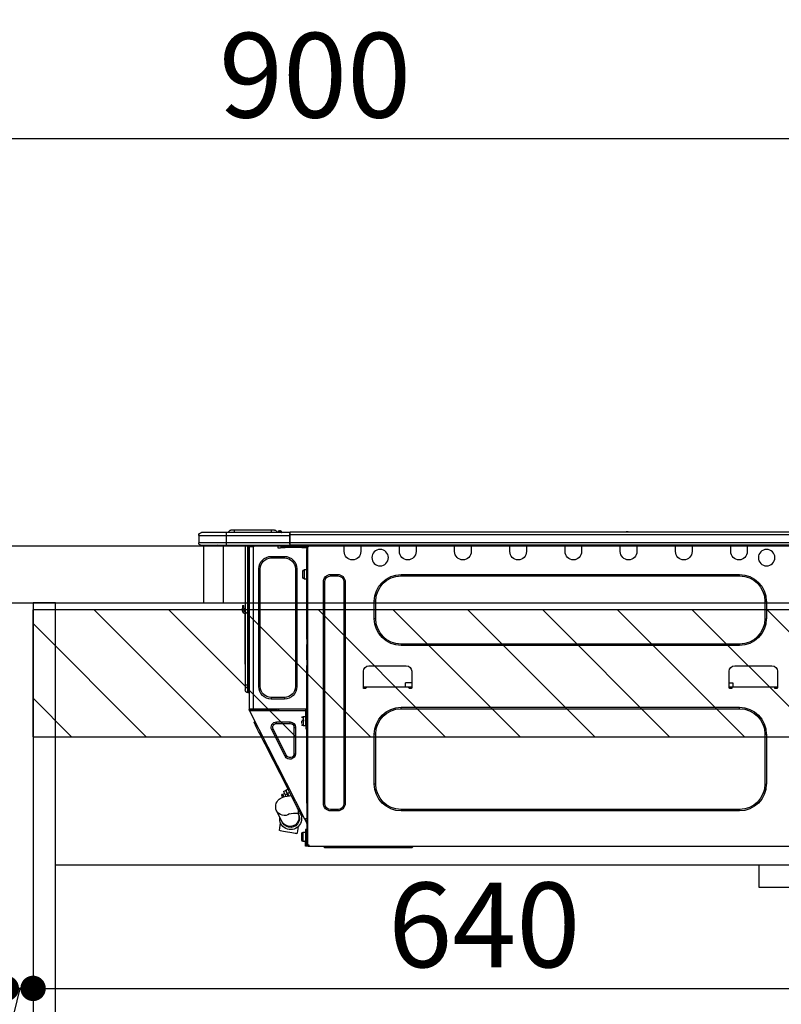
# Model space of a CAD drawing. Extents: x 27948 to 54421, y -22065 to -13195.
# Drawn here: x 52241 to 52781, y -19419 to -18721 of the extents above; entities that cross this region are included whole.
import ezdxf

# ---------------------------------------------------------------- set-up
doc = ezdxf.new("R2010")
doc.units = 0
doc.header["$LTSCALE"] = 50
doc.header["$MEASUREMENT"] = 0
doc.linetypes.add('HIDDEN', pattern=[0.375, 0.25, -0.125])
doc.layers.get('0').update_dxf_attribs({"linetype": 'CONTINUOUS'})
doc.layers.get('DEFPOINTS').update_dxf_attribs({"color": 146, "linetype": 'CONTINUOUS'})
for name, color, linetype in [('121-キャビネット（中）', 253, 'HIDDEN'), ('122-扉', 6, 'CONTINUOUS'), ('126-甲板', 2, 'CONTINUOUS'), ('150-機器', 8, 'CONTINUOUS'), ('166-寸法B', 11, 'CONTINUOUS'), ('180-補助', 161, 'CONTINUOUS')]:
    doc.layers.add(name, color=color, linetype=linetype)
doc.styles.add('KH001', font='txt')
doc.dimstyles.new('KH1xx030', dxfattribs={"dimscale": 30, "dimtxt": 2, "dimasz": 0.6, "dimexe": 0.3, "dimexo": 1.2, "dimgap": 0.5, "dimtad": 3, "dimdec": 1, "dimdsep": 46, "dimlunit": 6, "dimtxsty": 'KH001', "dimblk": 'DOT', "dimcen": 1, "dimdle": 1, "dimclrd": 256, "dimclre": 256, "dimclrt": 256, "dimadec": 0, "dimazin": 0, "dimtfac": 1, "dimtdec": 1, "dimtix": 1, "dimtmove": 2, "dimatfit": 3, "dimldrblk": 'CLOSEDBLANK', "dimfxl": 1, "dimtolj": 1, "dimtzin": 0, "dimlwd": -1, "dimlwe": -1, "dimarcsym": 0})

# ---------------------------------------------------------------- blocks, each defined once
blk = doc.blocks.new('_Dot')
at = {"color": 0, "linetype": 'ByBlock', "lineweight": -2}
blk.add_line((-0.5, 0), (-1, 0), dxfattribs=at)
at = {"color": 0, "linetype": 'ByBlock', "const_width": 0.5}
blk.add_lwpolyline([(-0.25, 0, 1), (0.25, 0, 1)], format="xyb", close=True, dxfattribs=at)
blk = doc.blocks.new('*D165')
at = {"layer": '166-寸法B', "transparency": 16777216}
for p, q in [((52000.8, -19058.55), (52000.8, -18796.55)), ((52900.8, -19058.55), (52900.8, -18796.55)), ((52882.8, -18805.55), (52018.8, -18805.55))]:
    blk.add_line(p, q, dxfattribs=at)
at = {"layer": 'DEFPOINTS', "color": 0, "transparency": 16777216}
for p in [(52000.8, -18805.55), (52000.8, -19094.55), (52900.8, -19094.55)]:
    blk.add_point(p, dxfattribs=at)
at = {"layer": '166-寸法B', "transparency": 16777216, "xscale": 18, "yscale": 18, "zscale": 18, "rotation": 180}
blk.add_blockref('_Dot', (52000.8, -18805.55), dxfattribs=at)
at = {"layer": '166-寸法B', "transparency": 16777216, "xscale": 18, "yscale": 18, "zscale": 18}
blk.add_blockref('_Dot', (52900.8, -18805.55), dxfattribs=at)
at = {"layer": '166-寸法B', "transparency": 16777216, "insert": (52450.8, -18760.55), "char_height": 60, "attachment_point": 5, "style": 'KH001'}
blk.add_mtext('\\A1;900', dxfattribs=at)
blk = doc.blocks.new('_ClosedBlank')
at = {"color": 0, "linetype": 'ByBlock', "lineweight": -2}
for p, q in [((-1, 0.167), (0, 0)), ((-1, 0.167), (-1, -0.167)), ((0, 0), (-1, -0.167))]:
    blk.add_line(p, q, dxfattribs=at)
blk = doc.blocks.new('HT-F6S_D')
at = {"layer": '150-機器', "color": 13, "linetype": 'Continuous'}
for p, q in [((75.61, 9.2), (429.43, 9.2)), ((75.61, 7.24), (429.43, 7.24)), ((189.82, 9.4), (191.08, 9.4)), ((190.4, 9.69), (190.49, 9.69)), ((190.49, 9.69), (190.49, 9.69)), ((429.43, 9.2), (429.43, 9.2)), ((429.43, 7.24), (429.43, 9.2)), ((429.43, 1.47), (429.43, 7.24)), ((429.43, 7.24), (429.72, 7.24)), ((429.72, 8.91), (429.72, 8.81)), ((429.72, 8.91), (429.72, 7.24)), ((429.72, 8.82), (429.72, 8.91)), ((429.72, 8.81), (429.72, 8.82)), ((429.72, 8.81), (429.72, 6.85)), ((429.72, 8.81), (474.75, 8.81)), ((429.72, 8.71), (429.72, 8.65)), ((429.72, 6.85), (429.72, 8.32)), ((429.72, 7.24), (429.72, 0.59)), ((435.45, 9.24), (435.05, 8.93)), ((435.46, 9.25), (435.45, 9.24)), ((435.46, 9.25), (435.94, 9.86)), ((435.57, 8.81), (435.62, 8.87)), ((436.71, 10.22), (435.62, 8.87)), ((435.62, 8.87), (436.57, 8.87)), ((435.94, 9.86), (435.97, 9.89)), ((435.97, 9.89), (435.98, 9.91)), ((435.98, 9.91), (435.98, 9.91)), ((436.57, 8.87), (436.75, 9.63)), ((436.57, 8.87), (436.86, 8.81)), ((436.73, 10.26), (436.71, 10.22)), ((436.87, 10.22), (436.71, 10.22)), ((436.74, 10.27), (436.73, 10.26)), ((436.75, 10.28), (436.74, 10.27)), ((436.75, 10.28), (436.87, 10.28)), ((436.75, 9.63), (436.87, 10.22)), ((436.87, 10.22), (436.87, 10.28)), ((438.04, 9.1), (438.04, 9.05)), ((438.04, 8.81), (438.04, 9.1)), ((438.04, 9.05), (438.04, 8.81)), ((439.02, 9.01), (442.94, 9.01)), ((439.02, 9.01), (439.02, 8.81)), ((440.59, 10.57), (442.94, 10.57)), ((442.94, 10.57), (442.94, 9.01)), ((442.94, 10.57), (469.08, 10.57)), ((442.94, 9.01), (469.08, 9.01)), ((442.94, 9.01), (442.94, 8.81)), ((469.08, 10.57), (469.08, 9.01)), ((469.08, 10.57), (471.43, 10.57)), ((469.08, 9.01), (472.99, 9.01)), ((469.08, 9.01), (469.08, 8.81)), ((472.99, 9.01), (472.99, 8.81)), ((472.99, 8.81), (472.99, 9.01)), ((474.75, 8.81), (492.38, 8.81)), ((474.75, 8.81), (474.75, 6.85)), ((492.38, 8.81), (492.38, 8.81)), ((75.31, 0), (429.72, 0)), ((75.61, 1.47), (429.43, 1.47)), ((105.24, 0), (105.24, -0.69)), ((105.83, 0), (105.83, -0.1)), ((116.41, -0.1), (116.41, 0)), ((116.99, -0.69), (116.99, 0)), ((144.41, 0), (144.41, -0.69)), ((144.99, 0), (144.99, -0.1)), ((155.57, -0.1), (155.57, 0)), ((156.15, -0.69), (156.15, 0)), ((183.57, 0), (183.57, -0.69)), ((184.15, 0), (184.15, -0.1)), ((194.73, -0.1), (194.73, 0)), ((195.31, -0.69), (195.31, 0)), ((222.73, 0), (222.73, -0.69)), ((223.31, 0), (223.31, -0.1)), ((233.89, -0.1), (233.89, 0)), ((234.48, -0.69), (234.48, 0)), ((261.89, 0), (261.89, -0.69)), ((262.48, 0), (262.48, -0.1)), ((273.05, -0.1), (273.05, 0)), ((273.64, -0.69), (273.64, 0)), ((301.05, 0), (301.05, -0.69)), ((301.64, 0), (301.64, -0.1)), ((312.21, -0.1), (312.21, 0)), ((312.8, -0.69), (312.8, 0)), ((340.21, 0), (340.21, -0.69)), ((340.8, 0), (340.8, -0.1)), ((351.37, -0.1), (351.37, 0)), ((351.96, -0.69), (351.96, 0)), ((379.37, 0), (379.37, -0.69)), ((379.96, 0), (379.96, -0.1)), ((390.53, -0.1), (390.53, 0)), ((391.12, -0.69), (391.12, 0)), ((415.69, -0.2), (415.69, 0)), ((474.75, 6.85), (429.72, 6.85)), ((429.72, 1.47), (429.72, 6.85)), ((429.72, 1.47), (474.75, 1.47)), ((429.72, 0.59), (429.72, 1.47)), ((429.72, 0.59), (429.72, 0)), ((474.75, 0), (429.72, 0)), ((438.01, -1.76), (438.01, 0)), ((455.15, 0), (455.15, -0.69)), ((457.76, 0), (457.75, -1.17)), ((457.99, 0), (457.99, -0.69)), ((458.48, 0), (458.48, -0.69)), ((459.06, 0), (459.06, -99.17)), ((459.45, -99.17), (459.45, 0)), ((461.31, 0), (461.31, -99.17)), ((474.53, -0.05), (474.53, 0)), ((494.33, 6.85), (474.75, 6.85)), ((474.75, 6.85), (474.75, 1.47)), ((474.75, 1.47), (494.33, 1.47)), ((474.75, 1.47), (474.75, 0)), ((492.87, 0), (474.75, 0)), ((480.31, -0.59), (480.9, 0)), ((492.87, 0), (492.87, 0)), ((494.33, 6.85), (494.33, 1.47)), ((494.33, 6.85), (494.33, 6.85)), ((494.33, 6.85), (494.33, 1.47)), ((494.33, 1.47), (494.33, 1.47)), ((105.24, -0.69), (116.99, -0.69)), ((105.24, -0.69), (105.24, -4.6)), ((105.83, -0.1), (116.41, -0.1)), ((116.99, -4.6), (116.99, -0.69)), ((144.41, -0.69), (156.15, -0.69)), ((144.41, -0.69), (144.41, -4.6)), ((144.99, -0.1), (155.57, -0.1)), ((156.15, -4.6), (156.15, -0.69)), ((183.57, -0.69), (195.31, -0.69)), ((183.57, -0.69), (183.57, -4.6)), ((184.15, -0.1), (194.73, -0.1)), ((195.31, -4.6), (195.31, -0.69)), ((222.73, -0.69), (234.48, -0.69)), ((222.73, -0.69), (222.73, -4.6)), ((223.31, -0.1), (233.89, -0.1)), ((234.48, -4.6), (234.48, -0.69)), ((261.89, -0.69), (273.64, -0.69)), ((261.89, -0.69), (261.89, -4.6)), ((262.48, -0.1), (273.05, -0.1)), ((273.64, -4.6), (273.64, -0.69)), ((301.05, -0.69), (312.8, -0.69)), ((301.05, -0.69), (301.05, -4.6)), ((301.64, -0.1), (312.21, -0.1)), ((312.8, -4.6), (312.8, -0.69)), ((340.21, -0.69), (351.96, -0.69)), ((340.21, -0.69), (340.21, -4.6)), ((340.8, -0.1), (351.37, -0.1)), ((351.96, -4.6), (351.96, -0.69)), ((379.37, -0.69), (391.12, -0.69)), ((379.37, -0.69), (379.37, -4.6)), ((379.96, -0.1), (390.53, -0.1)), ((391.12, -4.6), (391.12, -0.69)), ((417.26, -1.17), (416.67, -1.17)), ((417.26, -1.17), (417.75, -1.17)), ((417.26, -1.17), (417.26, -212.45)), ((417.75, -3.13), (417.26, -3.13)), ((417.75, -1.17), (417.75, -3.13)), ((417.75, -2.25), (417.85, -2.25)), ((417.75, -66.67), (417.75, -3.13)), ((418.34, -1.76), (418.34, -1.17)), ((418.34, -1.17), (421.27, -1.17)), ((421.27, -1.76), (418.34, -1.76)), ((421.27, -1.17), (421.27, -1.76)), ((421.27, -1.17), (433.12, -1.17)), ((421.27, -1.76), (433.12, -1.76)), ((433.12, -1.76), (433.12, -1.17)), ((433.12, -1.17), (436.06, -1.17)), ((436.06, -1.76), (433.12, -1.76)), ((436.06, -1.17), (436.06, -1.76)), ((436.55, -2.25), (437.52, -2.25)), ((455.54, -116.01), (455.54, -1.16)), ((455.64, -1.17), (455.54, -1.16)), ((455.64, -1.17), (458.47, -1.17)), ((457.99, -0.69), (458.48, -0.69)), ((457.99, -1.17), (457.99, -0.69)), ((458.48, -1.16), (458.47, -1.17)), ((458.48, -0.69), (458.48, -1.16)), ((458.48, -1.16), (458.48, -116.01)), ((480.31, -0.59), (476.8, -0.59)), ((433.51, -9.1), (433.51, -8.03)), ((442.91, -8.03), (433.51, -8.03)), ((442.91, -9.1), (433.51, -9.1)), ((442.91, -9.1), (442.91, -8.03)), ((350.78, -20.85), (110.73, -20.85)), ((110.73, -21.83), (110.73, -20.85)), ((350.78, -21.83), (350.78, -20.85)), ((400.62, -20.85), (395.72, -20.85)), ((395.72, -21.83), (395.72, -20.85)), ((400.62, -21.83), (400.62, -20.85)), ((419.41, -17.43), (417.75, -17.43)), ((419.41, -20.76), (419.41, -17.43)), ((419.41, -24.08), (419.41, -20.76)), ((420.39, -23.1), (420.39, -18.41)), ((425.78, -16.84), (424.7, -16.84)), ((424.7, -16.84), (424.7, -100.35)), ((425.78, -16.84), (425.78, -100.35)), ((450.64, -100.35), (450.64, -16.84)), ((450.64, -16.84), (451.72, -16.84)), ((451.72, -100.35), (451.72, -16.84)), ((350.78, -21.83), (110.73, -21.83)), ((390.43, -26.14), (390.43, -183.17)), ((391.41, -26.14), (390.43, -26.14)), ((391.41, -26.14), (391.41, -183.17)), ((400.62, -21.83), (395.72, -21.83)), ((404.92, -183.17), (404.92, -26.14)), ((404.92, -26.14), (405.9, -26.14)), ((405.9, -183.17), (405.9, -26.14)), ((417.75, -24.08), (419.41, -24.08)), ((91.73, -39.85), (91.73, -52.18)), ((92.71, -39.85), (91.73, -39.85)), ((92.71, -39.85), (92.71, -52.18)), ((368.8, -39.85), (369.78, -39.85)), ((368.8, -52.18), (368.8, -39.85)), ((369.78, -52.18), (369.78, -39.85)), ((461.46, -47.04), (461.31, -46.38)), ((461.63, -48.71), (461.63, -82.46)), ((462.29, -44.74), (462.29, -42.78)), ((463.27, -42.78), (462.29, -42.78)), ((462.29, -44.74), (462.29, -46.7)), ((462.29, -44.74), (463.27, -44.74)), ((463.27, -42.78), (463.27, -44.74)), ((463.27, -46.7), (463.27, -44.74)), ((92.71, -52.18), (91.73, -52.18)), ((368.8, -52.18), (369.78, -52.18)), ((417.26, -66.67), (417.75, -66.67)), ((417.75, -68.63), (417.26, -68.63)), ((417.75, -69.12), (417.26, -69.12)), ((417.75, -66.67), (417.75, -68.63)), ((417.75, -68.63), (417.75, -69.12)), ((417.75, -69.12), (417.75, -70.1)), ((110.73, -70.2), (110.73, -71.17)), ((110.73, -70.2), (350.78, -70.2)), ((110.73, -71.17), (350.78, -71.17)), ((350.78, -70.2), (350.78, -71.17)), ((417.26, -70.1), (417.75, -70.1)), ((417.26, -70.59), (417.75, -70.59)), ((417.75, -70.1), (417.75, -70.59)), ((417.75, -81.36), (417.75, -70.59)), ((417.26, -81.36), (417.75, -81.36)), ((417.75, -81.85), (417.26, -81.85)), ((417.26, -82.83), (417.75, -82.83)), ((417.26, -83.31), (417.75, -83.31)), ((417.75, -81.36), (417.75, -81.85)), ((417.75, -81.85), (417.75, -82.83)), ((417.75, -82.83), (417.75, -83.31)), ((417.75, -83.31), (417.75, -85.27)), ((461.31, -82.46), (461.63, -82.46)), ((461.63, -82.46), (461.63, -84.42)), ((83.8, -89.48), (83.8, -101.23)), ((114.15, -85.57), (87.72, -85.57)), ((118.07, -101.23), (118.07, -89.48)), ((343.24, -89.48), (343.24, -101.23)), ((373.59, -85.57), (347.16, -85.57)), ((377.51, -101.23), (377.51, -89.48)), ((417.75, -85.27), (417.26, -85.27)), ((417.75, -116.5), (417.75, -85.27)), ((461.63, -84.42), (461.31, -84.42)), ((115.61, -97.71), (115.56, -100.64)), ((118.07, -97.71), (115.61, -97.71)), ((343.24, -97.71), (347.59, -97.71)), ((347.64, -100.64), (347.59, -97.71)), ((83.8, -100.64), (85.76, -100.64)), ((84.29, -100.64), (84.27, -101.72)), ((84.29, -101.72), (85.27, -101.72)), ((85.76, -101.23), (85.76, -100.64)), ((85.76, -100.64), (116.11, -100.64)), ((116.11, -100.64), (118.07, -100.64)), ((116.11, -100.64), (116.11, -101.23)), ((116.6, -101.72), (117.58, -101.72)), ((117.6, -101.72), (117.58, -100.64)), ((343.24, -100.64), (345.2, -100.64)), ((343.73, -100.64), (343.72, -101.72)), ((343.73, -101.72), (344.71, -101.72)), ((345.2, -101.23), (345.2, -100.64)), ((345.2, -100.64), (375.55, -100.64)), ((375.55, -100.64), (377.51, -100.64)), ((375.55, -100.64), (375.55, -101.23)), ((376.04, -101.72), (377.02, -101.72)), ((377.04, -101.72), (377.02, -100.64)), ((425.78, -100.35), (424.7, -100.35)), ((450.64, -100.35), (451.72, -100.35)), ((459.06, -99.17), (458.48, -99.17)), ((459.06, -99.17), (459.06, -104.56)), ((459.45, -99.17), (459.06, -99.17)), ((459.45, -104.56), (459.06, -104.56)), ((459.45, -104.56), (459.45, -99.17)), ((461.31, -99.17), (459.45, -99.17)), ((461.31, -99.17), (461.31, -102.7)), ((433.51, -108.08), (442.91, -108.08)), ((433.51, -108.08), (433.51, -109.16)), ((433.51, -109.16), (442.91, -109.16)), ((442.91, -108.08), (442.91, -109.16)), ((350.78, -115.03), (110.73, -115.03)), ((110.73, -116.01), (110.73, -115.03)), ((350.78, -116.01), (110.73, -116.01)), ((350.78, -116.01), (350.78, -115.03)), ((417.26, -116.99), (417.94, -116.99)), ((417.26, -117.58), (417.75, -117.58)), ((417.75, -114.35), (417.85, -114.35)), ((417.82, -116.31), (417.75, -116.31)), ((418.43, -116.5), (417.75, -116.5)), ((417.75, -117.58), (417.75, -119.54)), ((417.75, -117.58), (417.94, -117.58)), ((417.81, -116.99), (417.79, -117.58)), ((417.82, -116.31), (417.81, -116.5)), ((417.85, -114.35), (417.82, -116.31)), ((455.54, -116.01), (417.82, -116.01)), ((418.8, -116.31), (417.82, -116.31)), ((417.94, -116.99), (417.94, -128.35)), ((418.43, -128.35), (418.43, -116.5)), ((418.43, -117.58), (457.63, -117.58)), ((418.8, -116.01), (418.8, -116.31)), ((418.8, -116.31), (437.5, -116.31)), ((419.11, -194.25), (458.06, -117.8)), ((437.52, -117.58), (437.5, -116.31)), ((438.76, -117.58), (438.73, -116.01)), ((439.71, -116.01), (439.73, -117.58)), ((440.15, -116.04), (440.15, -116.01)), ((440.16, -116.16), (440.15, -116.04)), ((440.17, -116.24), (440.16, -116.16)), ((440.17, -116.29), (440.17, -116.24)), ((440.17, -116.31), (440.17, -116.29)), ((440.46, -116.31), (440.17, -116.31)), ((440.47, -116.04), (440.46, -116.16)), ((440.46, -116.16), (440.46, -116.24)), ((440.46, -116.24), (440.46, -116.29)), ((440.46, -116.29), (440.46, -116.31)), ((441.54, -116.31), (440.46, -116.31)), ((440.47, -116.01), (440.47, -116.04)), ((441.54, -116.31), (441.53, -116.01)), ((453.91, -116.31), (441.54, -116.31)), ((453.91, -116.31), (453.9, -116.01)), ((454.99, -116.31), (453.91, -116.31)), ((454.75, -117.58), (455.3, -116.53)), ((454.97, -116.04), (454.97, -116.01)), ((454.98, -116.16), (454.97, -116.04)), ((454.99, -116.24), (454.98, -116.16)), ((454.99, -116.29), (454.99, -116.24)), ((454.99, -116.31), (454.99, -116.29)), ((455.27, -116.31), (454.99, -116.31)), ((455.28, -116.24), (455.27, -116.29)), ((455.27, -116.29), (455.27, -116.31)), ((455.28, -116.01), (455.28, -116.04)), ((455.28, -116.04), (455.28, -116.16)), ((455.28, -116.16), (455.28, -116.24)), ((455.3, -116.53), (455.31, -116.01)), ((458.48, -116.01), (455.54, -116.01)), ((456.28, -116.79), (455.86, -117.58)), ((456.07, -117.58), (456.47, -116.83)), ((456.29, -116.01), (456.28, -116.79)), ((456.47, -116.83), (456.49, -116.01)), ((457.25, -117.03), (456.96, -117.58)), ((457.05, -117.58), (457.5, -116.7)), ((457.27, -116.01), (457.25, -117.03)), ((457.5, -116.7), (457.5, -116.01)), ((457.6, -117.58), (457.99, -116.82)), ((457.63, -117.57), (457.64, -117.55)), ((457.63, -117.58), (457.63, -117.57)), ((458.06, -117.8), (457.63, -117.58)), ((457.64, -117.55), (457.66, -117.51)), ((457.66, -117.51), (457.69, -117.45)), ((457.69, -117.45), (457.73, -117.39)), ((457.73, -117.39), (457.76, -117.31)), ((457.76, -117.31), (457.81, -117.23)), ((457.81, -117.23), (457.85, -117.14)), ((457.99, -116.88), (457.85, -117.14)), ((457.85, -117.14), (458.29, -117.37)), ((457.99, -116.5), (457.99, -116.01)), ((458.48, -116.5), (457.99, -116.5)), ((457.99, -116.88), (457.99, -116.5)), ((458.07, -117.79), (458.06, -117.8)), ((458.08, -117.77), (458.07, -117.79)), ((458.1, -117.73), (458.08, -117.77)), ((458.13, -117.67), (458.1, -117.73)), ((458.16, -117.61), (458.13, -117.67)), ((458.2, -117.53), (458.16, -117.61)), ((458.24, -117.45), (458.2, -117.53)), ((458.29, -117.37), (458.24, -117.45)), ((458.48, -116.99), (458.29, -117.37)), ((458.48, -116.01), (458.48, -116.5)), ((458.48, -116.99), (458.48, -116.5)), ((417.75, -119.54), (417.26, -119.54)), ((417.75, -183.04), (417.75, -119.54)), ((417.94, -122.97), (417.75, -122.97)), ((420.1, -121.59), (418.43, -121.59)), ((421.08, -124.04), (419.61, -124.04)), ((419.61, -124.53), (421.08, -124.53)), ((420.1, -128.25), (420.1, -121.59)), ((421.08, -126.53), (421.08, -124.92)), ((429.56, -126.49), (429.56, -125.41)), ((439.06, -125.41), (429.56, -125.41)), ((439.06, -126.49), (439.06, -125.41)), ((454.93, -126.1), (454.51, -124.78)), ((417.75, -126.88), (417.94, -126.88)), ((417.94, -128.35), (418.43, -128.35)), ((417.94, -130.31), (417.94, -128.35)), ((418.43, -130.31), (417.94, -130.31)), ((418.43, -128.25), (420.1, -128.25)), ((418.43, -128.35), (418.43, -130.31)), ((426.76, -129.3), (425.68, -129.3)), ((425.68, -129.3), (425.68, -147.93)), ((426.76, -129.3), (426.76, -147.93)), ((439.06, -126.49), (429.56, -126.49)), ((432.06, -149.2), (441.56, -130.57)), ((433.02, -149.69), (442.52, -131.06)), ((441.56, -130.57), (442.52, -131.06)), ((450.85, -134.12), (451.87, -132.12)), ((451.87, -132.12), (452.76, -130.36)), ((452.76, -130.36), (453.52, -128.87)), ((453.52, -128.87), (454.13, -127.68)), ((454.13, -127.68), (454.57, -126.81)), ((454.57, -126.81), (454.84, -126.28)), ((454.84, -126.28), (454.93, -126.1)), ((91.73, -134.03), (91.73, -169.47)), ((92.71, -134.03), (91.73, -134.03)), ((92.71, -134.03), (92.71, -169.47)), ((368.8, -169.47), (368.8, -134.03)), ((368.8, -134.03), (369.78, -134.03)), ((369.78, -169.47), (369.78, -134.03)), ((447.31, -141.06), (448.55, -138.63)), ((448.55, -138.63), (449.74, -136.3)), ((449.74, -136.3), (450.85, -134.12)), ((431.91, -171.29), (446.04, -143.55)), ((446.04, -143.55), (445.17, -143.1)), ((446.04, -143.55), (447.31, -141.06)), ((426.76, -147.93), (425.68, -147.93)), ((432.06, -149.2), (433.02, -149.69)), ((92.71, -169.47), (91.73, -169.47)), ((368.8, -169.47), (369.78, -169.47)), ((429.41, -176.2), (430.64, -173.77)), ((430.64, -173.77), (431.91, -171.29)), ((432.42, -173.74), (431.02, -173.03)), ((431.91, -171.29), (431.04, -170.84)), ((431.73, -175.09), (432.1, -174.36)), ((432.1, -174.36), (432.34, -173.9)), ((432.34, -173.9), (432.42, -173.74)), ((432.77, -174.12), (432.54, -174.58)), ((432.85, -173.97), (432.77, -174.12)), ((434.25, -174.68), (432.85, -173.97)), ((426.09, -182.71), (427.1, -180.72)), ((427.1, -180.72), (428.22, -178.53)), ((428.22, -178.53), (429.41, -176.2)), ((429.96, -177.78), (428.66, -177.66)), ((429.85, -175.33), (431.25, -176.04)), ((431.62, -178.01), (429.96, -177.78)), ((431.25, -176.04), (430.33, -177.83)), ((431.08, -177.45), (430.64, -177.23)), ((430.85, -177.91), (431.68, -176.26)), ((431.25, -176.04), (431.73, -175.09)), ((433.32, -178.36), (431.62, -178.01)), ((432.17, -175.31), (431.68, -176.26)), ((431.68, -176.26), (433.08, -176.97)), ((432.54, -174.58), (432.17, -175.31)), ((433.08, -176.97), (432.46, -178.19)), ((433.56, -176.02), (433.08, -176.97)), ((434.58, -178.74), (433.32, -178.36)), ((433.94, -175.29), (433.56, -176.02)), ((434.78, -176.65), (433.56, -176.03)), ((433.84, -178.49), (433.88, -178.42)), ((433.88, -178.42), (434.3, -177.59)), ((434.17, -174.83), (433.94, -175.29)), ((434.25, -174.68), (434.17, -174.83)), ((434.3, -177.59), (434.6, -177)), ((435.57, -179.14), (434.58, -178.74)), ((434.6, -177), (434.76, -176.69)), ((434.76, -176.69), (434.78, -176.65)), ((434.78, -178.82), (434.81, -178.75)), ((434.81, -178.75), (434.99, -178.4)), ((434.99, -178.4), (435.11, -178.15)), ((435.11, -178.15), (435.21, -177.97)), ((436.46, -179.63), (435.57, -179.14)), ((437.31, -180.24), (436.46, -179.63)), ((438.1, -181.02), (437.31, -180.24)), ((438.79, -181.96), (438.1, -181.02)), ((110.73, -187.48), (110.73, -188.46)), ((110.73, -187.48), (350.78, -187.48)), ((110.73, -188.46), (350.78, -188.46)), ((350.78, -187.48), (350.78, -188.46)), ((391.41, -183.17), (390.43, -183.17)), ((395.72, -187.48), (395.72, -188.46)), ((395.72, -187.48), (400.62, -187.48)), ((395.72, -188.46), (400.62, -188.46)), ((400.62, -187.48), (400.62, -188.46)), ((404.92, -183.17), (405.9, -183.17)), ((417.26, -183.04), (417.75, -183.04)), ((417.75, -183.04), (417.75, -193.81)), ((423.11, -188.56), (423.38, -188.03)), ((423.38, -188.03), (423.82, -187.16)), ((423.65, -190.08), (423.65, -187.5)), ((423.82, -187.16), (424.43, -185.96)), ((424.43, -185.96), (425.19, -184.47)), ((425.19, -184.47), (426.09, -182.71)), ((435.15, -196.11), (439.05, -188.37)), ((439.34, -183.09), (438.79, -181.96)), ((439.05, -188.37), (439.51, -187.18)), ((439.68, -184.39), (439.34, -183.09)), ((439.51, -187.18), (439.74, -185.86)), ((439.74, -185.86), (439.68, -184.39)), ((417.75, -193.81), (417.26, -193.81)), ((417.26, -196.81), (418.45, -194.47)), ((418.24, -193.81), (417.75, -193.81)), ((417.75, -196.92), (418.89, -194.69)), ((419.11, -194.25), (418.24, -193.81)), ((418.45, -194.47), (418.49, -194.38)), ((418.89, -194.69), (418.45, -194.47)), ((418.49, -194.38), (418.54, -194.3)), ((418.54, -194.3), (418.58, -194.22)), ((418.58, -194.22), (418.61, -194.16)), ((418.61, -194.16), (418.64, -194.1)), ((418.64, -194.1), (418.66, -194.06)), ((418.66, -194.06), (418.67, -194.04)), ((418.67, -194.04), (418.67, -194.03)), ((418.93, -194.6), (418.89, -194.69)), ((418.97, -194.52), (418.93, -194.6)), ((419.01, -194.45), (418.97, -194.52)), ((419.04, -194.38), (419.01, -194.45)), ((419.07, -194.33), (419.04, -194.38)), ((419.09, -194.29), (419.07, -194.33)), ((419.11, -194.26), (419.09, -194.29)), ((419.11, -194.25), (419.11, -194.26)), ((421.51, -191.7), (420.19, -192.13)), ((421.24, -190.08), (423.65, -190.08)), ((421.51, -191.7), (421.6, -191.52)), ((421.6, -191.52), (421.87, -190.99)), ((423.02, -188.73), (421.7, -189.16)), ((421.87, -190.99), (422.31, -190.12)), ((422.31, -190.12), (422.34, -190.08)), ((423.02, -188.73), (423.11, -188.56)), ((423.57, -191.05), (423.56, -191.05)), ((423.58, -191.02), (423.57, -191.05)), ((423.6, -190.97), (423.58, -191.02)), ((423.64, -190.9), (423.6, -190.97)), ((423.68, -190.82), (423.64, -190.9)), ((423.73, -190.71), (423.68, -190.82)), ((423.8, -190.59), (423.73, -190.71)), ((423.87, -190.44), (423.8, -190.59)), ((424.05, -190.08), (423.87, -190.44)), ((417.26, -197.47), (417.75, -197.47)), ((417.26, -197.96), (417.75, -197.96)), ((417.75, -199.92), (417.26, -199.92)), ((417.75, -197.47), (417.75, -196.92)), ((417.75, -197.47), (417.75, -197.96)), ((417.75, -197.96), (417.75, -199.92)), ((417.75, -199.92), (417.75, -210.98)), ((418.04, -201.58), (418.63, -201.58)), ((418.04, -209.41), (418.04, -201.58)), ((418.63, -201.58), (418.63, -209.41)), ((423.81, -199.62), (424.05, -200.95)), ((424.05, -200.95), (424.37, -202.76)), ((434.84, -196.73), (434.85, -196.72)), ((434.85, -196.72), (434.86, -196.69)), ((434.86, -196.69), (434.89, -196.64)), ((434.89, -196.64), (434.92, -196.57)), ((434.92, -196.57), (434.97, -196.49)), ((434.97, -196.49), (435.02, -196.38)), ((435.02, -196.38), (435.08, -196.26)), ((435.08, -196.26), (435.15, -196.11)), ((436.48, -198.73), (436.2, -197.15)), ((436.8, -200.54), (436.48, -198.73)), ((437.14, -202.42), (436.8, -200.54)), ((436.85, -202.47), (437.12, -202.42)), ((437.12, -202.42), (437.14, -202.42)), ((418.04, -204.91), (417.75, -204.91)), ((417.75, -208.83), (418.04, -208.83)), ((417.75, -209.02), (418.04, -209.02)), ((418.63, -209.41), (418.04, -209.41)), ((418.04, -209.41), (418.04, -212.94)), ((420.29, -203.54), (418.63, -203.54)), ((418.63, -213.52), (418.63, -209.41)), ((420.29, -206.87), (420.29, -203.54)), ((420.29, -210.2), (420.29, -206.87)), ((421.27, -209.22), (421.27, -204.52)), ((424.37, -202.76), (424.7, -204.64)), ((424.7, -204.64), (424.8, -204.62)), ((424.8, -204.62), (425.24, -204.54)), ((425.24, -204.54), (426.01, -204.4)), ((426.01, -204.4), (427.06, -204.22)), ((427.06, -204.22), (428.34, -203.99)), ((428.34, -203.99), (429.77, -203.73)), ((429.77, -203.73), (431.26, -203.47)), ((431.26, -203.47), (432.74, -203.2)), ((432.74, -203.2), (434.11, -202.96)), ((434.11, -202.96), (435.29, -202.75)), ((435.29, -202.75), (436.22, -202.58)), ((436.22, -202.58), (436.85, -202.47)), ((416.18, -213.52), (-2.25, -213.52)), ((342.85, -214.5), (341.87, -213.52)), ((362.43, -214.5), (342.85, -214.5)), ((362.43, -214.5), (362.43, -213.52)), ((385.54, -214.5), (362.43, -214.5)), ((385.54, -214.5), (385.54, -213.52)), ((405.12, -214.5), (385.54, -214.5)), ((405.12, -214.5), (406.1, -213.52)), ((416.18, -212.94), (416.18, -213.52)), ((416.18, -212.94), (416.67, -212.94)), ((416.67, -213.52), (416.18, -213.52)), ((416.67, -212.45), (417.26, -212.45)), ((416.67, -212.94), (416.67, -213.52)), ((416.67, -212.94), (418.04, -212.94)), ((416.67, -213.52), (418.63, -213.52)), ((417.26, -210.98), (417.75, -210.98)), ((417.26, -212.94), (417.26, -212.45)), ((418.04, -209.61), (417.75, -209.61)), ((417.75, -210.98), (417.75, -212.94)), ((418.63, -210.2), (420.29, -210.2))]:
    blk.add_line(p, q, dxfattribs=at)
for points in [[(435.45, 9.24), (435.38, 9.14), (435.33, 9.04), (435.32, 8.96), (435.33, 8.9), (435.38, 8.85), (435.4, 8.84)], [(455.3, -116.53), (455.31, -116.53), (455.33, -116.54), (455.37, -116.55), (455.42, -116.56), (455.49, -116.58), (455.57, -116.6), (455.65, -116.62), (455.75, -116.65), (455.86, -116.68), (455.97, -116.71), (456.09, -116.74), (456.21, -116.77), (456.28, -116.79)], [(456.47, -116.83), (456.57, -116.86), (456.67, -116.88), (456.76, -116.91), (456.85, -116.93), (456.93, -116.95), (457.01, -116.97), (457.07, -116.99), (457.13, -117), (457.18, -117.01), (457.21, -117.02), (457.24, -117.03), (457.25, -117.03), (457.25, -117.03)]]:
    blk.add_lwpolyline(points, dxfattribs=at)
for centre in [(91.54, -8.91), (365.66, -8.91)]:
    blk.add_circle(centre, 5.87, dxfattribs=at)
for centre, radius, start, end in [((189.43, 9.69), 0.49, 270, 323.1301), ((190.4, 8.96), 0.734, 90, 143.1301), ((190.49, 8.96), 0.734, 36.8699, 90), ((191.47, 9.69), 0.49, 216.8699, 270), ((191.47, 9.69), 0.49, 216.8699, 270), ((429.43, 8.91), 0.294, 0.00004, 90), ((429.43, 8.91), 0.294, 0.00004, 90), ((429.43, 8.91), 0.294, 0.00004, 90), ((429.43, 8.91), 0.294, 0.00004, 90), ((434.54, 9.99), 1.17, 270, 296.15339), ((435.14, 9.91), 1.1, 270.00577, 283.73945), ((435.62, 7.89), 0.977, 89.7394, 102.57845), ((436.7, 9.25), 0.973, 89.70022, 141.30493), ((436.75, 9.3), 0.979, 90, 141.34019), ((436.87, 9.1), 1.17, 0, 90), ((436.87, 9.05), 1.17, 0.08006, 90.0802), ((436.9, 9.18), 1.09, 17.20047, 80.56994), ((436.95, 9.17), 1.07, 19.97639, 82.96778), ((436.87, 9.1), 1.18, 0.00138, 22.02022), ((439.04, 9.99), 1.17, 202.02431, 268.81134), ((439.04, 9.99), 1.17, 202.02431, 268.81106), ((436.87, 9.1), 1.18, 0.00138, 22.02022), ((438.92, 9.11), 0.879, 180.06293, 199.584), ((440.59, 9.01), 1.57, 90, 179.99996), ((471.43, 9.01), 1.57, 0.00004, 90), ((471.43, 9.01), 1.57, 0.00004, 90), ((492.38, 6.85), 1.96, 0.00004, 90), ((492.38, 6.85), 1.96, 0.00004, 90), ((426.32, -0.05), 3.46, 10.71125, 26.15752), ((492.87, 1.47), 1.47, 270, 0.00004), ((492.87, 1.47), 1.47, 270, 0.00004), ((111.12, -4.6), 5.87, 180, 0), ((150.28, -4.6), 5.87, 180, 0), ((189.44, -4.6), 5.87, 180, 0), ((228.6, -4.6), 5.87, 180, 0), ((267.76, -4.6), 5.87, 180, 0), ((306.92, -4.6), 5.87, 180, 0), ((346.08, -4.6), 5.87, 180, 0), ((385.24, -4.6), 5.87, 180, 0), ((416.67, -0.2), 0.979, 180, 270), ((417.85, -1.76), 0.49, 270, 0), ((430.87, -1.76), 1.96, 115.84193, 162.5424), ((436.55, -1.76), 0.49, 180, 270), ((437.52, -1.76), 0.49, 270, 0), ((455.64, -0.69), 0.49, 180, 258.46304), ((433.51, -16.84), 8.81, 90, 180), ((433.51, -16.84), 7.73, 90, 180), ((442.91, -16.84), 8.81, 0, 90), ((442.91, -16.84), 7.73, 0, 90), ((110.73, -39.85), 18.99, 90, 180), ((350.78, -39.85), 18.99, 0, 90), ((395.72, -26.14), 5.29, 90, 180), ((400.62, -26.14), 5.29, 0, 90), ((419.41, -18.41), 0.979, 0, 90), ((110.73, -39.85), 18.01, 90, 180), ((350.78, -39.85), 18.01, 0, 90), ((395.72, -26.14), 4.31, 90, 180), ((400.62, -26.14), 4.31, 0, 90), ((419.41, -23.1), 0.979, 270, 0), ((461.31, -46.7), 0.979, 270, 0), ((461.31, -46.7), 1.96, 270, 0), ((453.6, -48.71), 8.03, 7.61018, 12), ((110.73, -52.18), 18.99, 180, 270), ((110.73, -52.18), 18.01, 180, 270), ((350.78, -52.18), 18.99, 270, 0), ((350.78, -52.18), 18.01, 270, 0), ((87.72, -89.48), 3.92, 90, 180), ((114.15, -89.48), 3.92, 0, 90), ((347.16, -89.48), 3.92, 90, 180), ((373.59, -89.48), 3.92, 0, 90), ((84.29, -101.23), 0.49, 180, 270), ((85.27, -101.23), 0.49, 270, 0), ((116.6, -101.23), 0.49, 180, 270), ((117.58, -101.23), 0.49, 270, 0), ((343.73, -101.23), 0.49, 180, 270), ((344.71, -101.23), 0.49, 270, 0), ((376.04, -101.23), 0.49, 180, 270), ((377.02, -101.23), 0.49, 270, 0), ((433.51, -100.35), 8.81, 180, 270), ((433.51, -100.35), 7.73, 180, 270), ((442.91, -100.35), 7.73, 270, 0), ((442.91, -100.35), 8.81, 270, 0), ((459.06, -105.15), 0.587, 90, 180), ((459.45, -102.7), 1.86, 270, 0), ((110.73, -134.03), 18.99, 90, 180), ((110.73, -134.03), 18.01, 90, 180), ((350.78, -134.03), 18.99, 0, 90), ((350.78, -134.03), 18.01, 0, 90), ((420.1, -122.57), 0.979, 0, 90), ((429.56, -129.3), 3.88, 90, 180), ((439.06, -129.3), 3.88, 333, 90), ((420.1, -127.27), 0.979, 270, 0), ((429.56, -129.3), 2.81, 90, 180), ((439.06, -129.3), 2.81, 333, 90), ((429.56, -147.93), 3.88, 180, 333), ((429.56, -147.93), 2.81, 180, 333), ((110.73, -169.47), 18.99, 180, 270), ((110.73, -169.47), 18.01, 180, 270), ((350.78, -169.47), 18.99, 270, 0), ((350.78, -169.47), 18.01, 270, 0), ((434.34, -177.52), 0.979, 333, 63), ((395.72, -183.17), 5.29, 180, 270), ((395.72, -183.17), 4.31, 180, 270), ((400.62, -183.17), 5.29, 270, 0), ((400.62, -183.17), 4.31, 270, 0), ((433.47, -185.49), 6.28, 235.31699, 333.28142), ((429.11, -193.92), 7.78, 153, 8.23982), ((429.2, -193.89), 6.31, 153.31409, 200.20375), ((429.37, -193.2), 6.15, 153.39519, 200.86496), ((429.55, -193.19), 6.32, 200.33885, 332.44583), ((424.64, -218.44), 28.38, 78.33052, 91.99603), ((429.2, -193.89), 6.31, 200.20375, 333.31409), ((420.29, -204.52), 0.979, 0, 90), ((420.29, -209.22), 0.979, 270, 0), ((416.67, -212.94), 0.49, 90, 180)]:
    blk.add_arc(centre, radius, start, end, dxfattribs=at)
at = {"layer": 'DEFPOINTS', "color": 13, "linetype": 'Continuous'}
blk.add_line((476.8, -41.29), (476.8, 0), dxfattribs=at)
blk = doc.blocks.new('*D170')
at = {"layer": '166-寸法B', "transparency": 16777216}
for p, q in [((52231.8, -19203.98), (52231.8, -19416.98)), ((52250.8, -19203.98), (52250.8, -19416.98)), ((52213.8, -19407.98), (52195.8, -19407.98)), ((52241.3, -19407.98), (52213.19, -19526.59)), ((52250.8, -19407.98), (52231.8, -19407.98)), ((52250.8, -19407.98), (52231.8, -19407.98)), ((52268.8, -19407.98), (52286.8, -19407.98)), ((52213.19, -19526.59), (52117.4, -19526.59))]:
    blk.add_line(p, q, dxfattribs=at)
at = {"layer": 'DEFPOINTS', "color": 0, "transparency": 16777216}
for p in [(52231.8, -19167.98), (52250.8, -19167.98), (52231.8, -19407.98)]:
    blk.add_point(p, dxfattribs=at)
at = {"layer": '166-寸法B', "transparency": 16777216, "xscale": 18, "yscale": 18, "zscale": 18}
blk.add_blockref('_Dot', (52231.8, -19407.98), dxfattribs=at)
at = {"layer": '166-寸法B', "transparency": 16777216, "xscale": 18, "yscale": 18, "zscale": 18, "rotation": 180}
blk.add_blockref('_Dot', (52250.8, -19407.98), dxfattribs=at)
at = {"layer": '166-寸法B', "transparency": 16777216, "insert": (52165.29, -19481.59), "char_height": 60, "attachment_point": 5, "style": 'KH001'}
blk.add_mtext('\\A1;19', dxfattribs=at)
blk = doc.blocks.new('*D179')
at = {"layer": '166-寸法B', "transparency": 16777216}
for p, q in [((52250.8, -19203.98), (52250.8, -19416.98)), ((52890.8, -19357.55), (52890.8, -19416.98)), ((52268.8, -19407.98), (52872.8, -19407.98))]:
    blk.add_line(p, q, dxfattribs=at)
at = {"layer": 'DEFPOINTS', "color": 0, "transparency": 16777216}
for p in [(52250.8, -19167.98), (52890.8, -19321.55), (52890.8, -19407.98)]:
    blk.add_point(p, dxfattribs=at)
at = {"layer": '166-寸法B', "transparency": 16777216, "xscale": 18, "yscale": 18, "zscale": 18, "rotation": 180}
blk.add_blockref('_Dot', (52250.8, -19407.98), dxfattribs=at)
at = {"layer": '166-寸法B', "transparency": 16777216, "xscale": 18, "yscale": 18, "zscale": 18}
blk.add_blockref('_Dot', (52890.8, -19407.98), dxfattribs=at)
at = {"layer": '166-寸法B', "transparency": 16777216, "insert": (52570.8, -19362.98), "char_height": 60, "attachment_point": 5, "style": 'KH001'}
blk.add_mtext('\\A1;640', dxfattribs=at)

msp = doc.modelspace()

# ---------------------------------------------------------------- hatches: boundary and pattern name
at = {"layer": '180-補助'}
h = msp.add_hatch(dxfattribs=at)
h.set_pattern_fill('ANSI31', color=13, scale=300, style=0)
h.set_pattern_definition([(135, (547582.454, -19311.794), (26.5165043, 26.5165043), [])])
h.paths.add_polyline_path([(52890.53, -19139.55), (52250.53, -19139.55), (52250.53, -19229.55), (52890.53, -19229.55)])

# ---------------------------------------------------------------- linework, layer by layer
at = {"layer": '121-キャビネット（中）', "linetype": 'Continuous', "ltscale": 2}
msp.add_line((52865.8, -19320.55), (52266.8, -19320.55), dxfattribs=at)
at = {"layer": '121-キャビネット（中）', "linetype": 'Continuous'}
for p, q in [((52765.8, -19336.55), (52765.8, -19320.55)), ((52865.8, -19320.55), (52765.8, -19320.55)), ((52865.8, -19336.55), (52765.8, -19336.55))]:
    msp.add_line(p, q, dxfattribs=at)
at = {"layer": '122-扉', "color": 253}
for points in [[(52250.8, -19954.55), (52231.8, -19954.55), (52231.8, -19134.55), (52250.8, -19134.55)], [(52266.8, -19134.55), (52250.8, -19134.55), (52250.8, -19804.55), (52266.8, -19804.55)]]:
    msp.add_lwpolyline(points, close=True, dxfattribs=at)
at = {"layer": '126-甲板'}
msp.add_line((52371.8, -19134.55), (52371.8, -19094.55), dxfattribs=at)
msp.add_lwpolyline([(52900.8, -19094.55), (52000.8, -19094.55), (52000.8, -19134.55), (52900.8, -19134.55)], close=True, dxfattribs=at)
at = {"layer": '180-補助', "color": 13}
msp.add_lwpolyline([(52890.53, -19139.55), (52250.53, -19139.55), (52250.53, -19229.55), (52890.53, -19229.55)], close=True, dxfattribs=at)

# ---------------------------------------------------------------- block references
at = {"layer": '150-機器', "xscale": -1}
msp.add_blockref('HT-F6S_D', (52862.6, -19093.67), dxfattribs=at)

# ---------------------------------------------------------------- dimensions: what is measured, and where the dimension line sits
at = {"layer": '166-寸法B'}
for base, p1, p2, picture, middle in [((52000.8, -18805.55), (52900.8, -19094.55), (52000.8, -19094.55), '*D165', (52450.8, -18760.55)), ((52890.8, -19407.98), (52250.8, -19167.98), (52890.8, -19321.55), '*D179', (52570.8, -19362.98))]:
    dim = msp.add_linear_dim(base=base, p1=p1, p2=p2, angle=180, dimstyle='KH1xx030', dxfattribs=at)
    dim.commit()
    dim.dimension.update_dxf_attribs({"geometry": picture, "text_midpoint": middle})
dim = msp.add_linear_dim(base=(52231.8, -19407.98), p1=(52250.8, -19167.98), p2=(52231.8, -19167.98), angle=180, dimstyle='KH1xx030', override={"dimtmove": 1}, dxfattribs=at)
dim.commit()
dim.dimension.update_dxf_attribs({"geometry": '*D170', "text_midpoint": (52198.19, -19526.59), "dimtype": 128})

doc.saveas('drawing.dxf')
